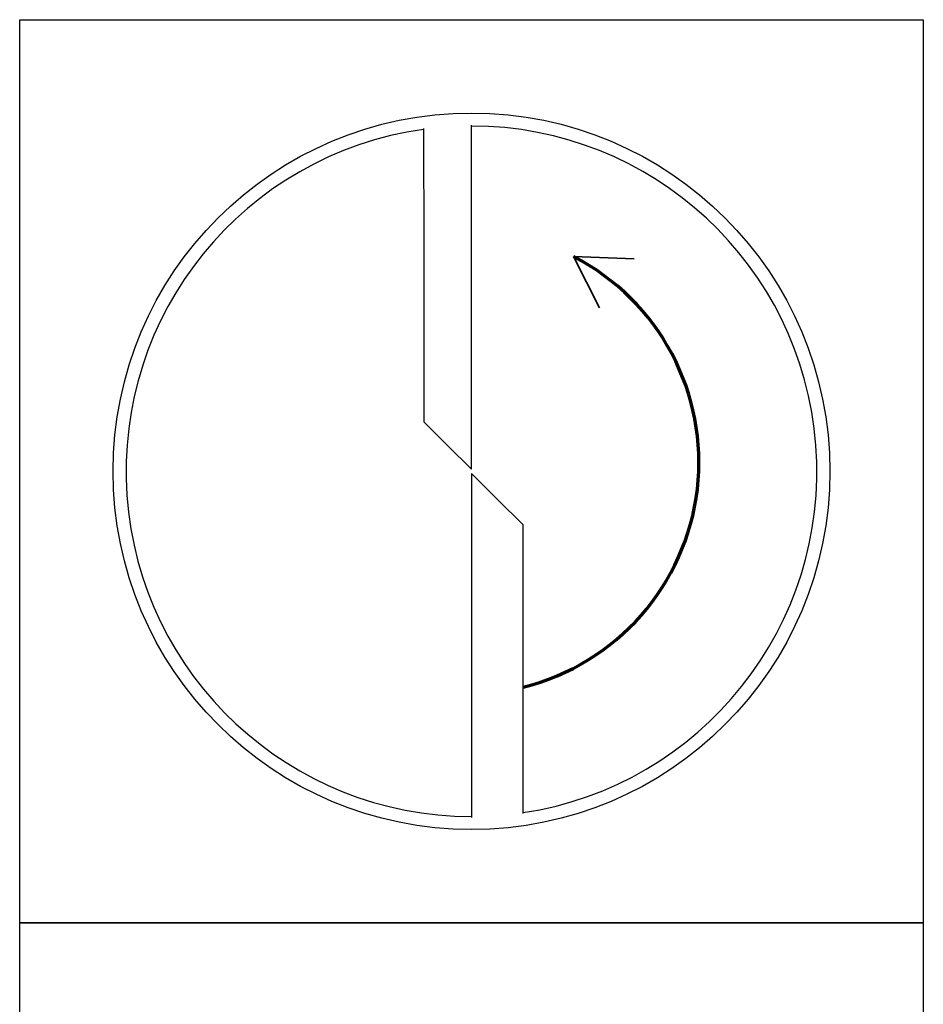
# Model space of a CAD drawing. Units: millimetres. Extents: x 0 to 594, y -1 to 420.
# Drawn here: x 25 to 37, y 231 to 244 of the extents above; entities that cross this region are included whole.
import ezdxf

# ---------------------------------------------------------------- set-up
doc = ezdxf.new("R2010")
doc.units = ezdxf.units.MM
doc.layers.get('0').update_dxf_attribs({"linetype": 'CONTINUOUS'})
doc.layers.add('AM_6', color=2, linetype='CONTINUOUS')

# ---------------------------------------------------------------- blocks, each defined once
blk = doc.blocks.new('P_CUTTING2')
blk.add_lwpolyline([(-0.636, 4.554, 0.000065), (-0.634, 2.573), (-0.634, 0.657), (-0.317, 0.343), (0, 0.03), (0, 2.286), (0, 4.598)], format="xyb")
blk.add_lwpolyline([(0.687, -4.546), (0.687, -2.627), (0.687, -0.71), (0.343, -0.37), (0, -0.03), (0, -2.314), (0, -4.598)])
at = {"linetype": 'Continuous'}
blk.add_circle((0, 0), 4.76, dxfattribs=at)
for start, end in [(278.6087, 90), (97.9703, 270)]:
    blk.add_arc((0, 0), 4.587, start, end, dxfattribs=at)
blk = doc.blocks.new('*U88')
at = {"layer": 'AM_6', "lineweight": 35}
for p, q in [((8.162, -27.176), (7.356, -27.147)), ((7.356, -27.147), (7.698, -27.83))]:
    blk.add_line(p, q, dxfattribs=at)
at = {"layer": 'AM_6'}
blk.add_lwpolyline([(0, -24), (12, -24), (12, -36), (0, -36)], close=True, dxfattribs=at)
at = {"layer": 'AM_6', "lineweight": 70}
blk.add_arc((5.942, -29.881), 3.078, 284.0023, 62.6564, dxfattribs=at)
at = {"layer": 'AM_6', "linetype": 'Continuous'}
blk.add_blockref('P_CUTTING2', (6, -30), dxfattribs=at)
blk = doc.blocks.new('*U89')
at = {"layer": 'AM_6'}
blk.add_lwpolyline([(0, -36), (12, -36), (12, -48), (0, -48)], close=True, dxfattribs=at)

msp = doc.modelspace()

# ---------------------------------------------------------------- block references
at = {"layer": 'AM_6'}
for name in ['*U88', '*U89']:
    msp.add_blockref(name, (25, 268), dxfattribs=at)

doc.saveas('drawing.dxf')
